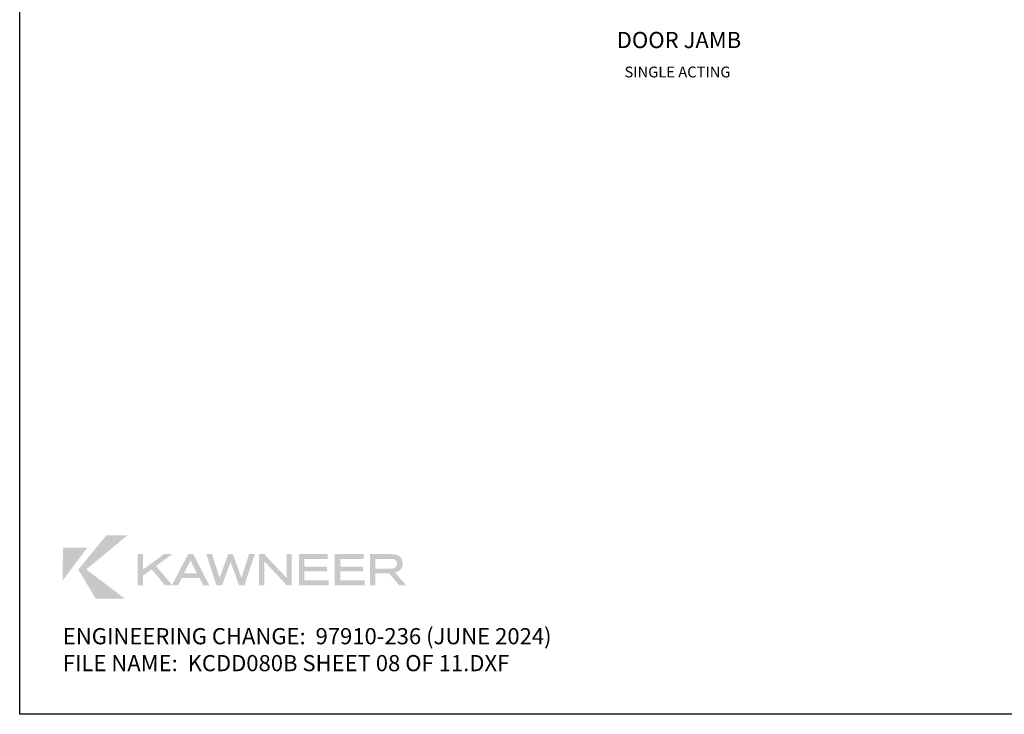
# Model space of a CAD drawing. Extents: x 0 to 141, y 0 to 91.
# Drawn here: x 0 to 23, y 0 to 16 of the extents above; entities that cross this region are included whole.
import ezdxf
from ezdxf.enums import TextEntityAlignment as Align

# ---------------------------------------------------------------- set-up
doc = ezdxf.new("R2010")
doc.units = 0
doc.header["$LTSCALE"] = 0.5
doc.header["$MEASUREMENT"] = 0
doc.layers.get('0').update_dxf_attribs({"color": 4, "linetype": 'CONTINUOUS'})
for name, color, linetype in [('FORMAT', 7, 'CONTINUOUS'), ('Kawneer Logo-English', 7, 'CONTINUOUS'), ('TEXT', 3, 'CONTINUOUS')]:
    doc.layers.add(name, color=color, linetype=linetype)
doc.styles.get("Standard").update_dxf_attribs({"font": 'arial.ttf'})

# ---------------------------------------------------------------- blocks, each defined once
blk = doc.blocks.new('Kawneer Logo English')
at = {"layer": 'Kawneer Logo-English'}
for points in [[(0.2706, 0.0336), (0.2688, 0.035), (0.2633, 0.0391), (0.255, 0.0454), (0.2442, 0.0536), (0.2314, 0.0633), (0.2173, 0.0741), (0.202, 0.0857), (0.1863, 0.0976), (0.1706, 0.1096), (0.1553, 0.1211), (0.1411, 0.132), (0.1285, 0.1417), (0.1176, 0.15), (0.1094, 0.1563), (0.1041, 0.1604), (0.1023, 0.1619), (0.1044, 0.1637), (0.1101, 0.1683), (0.1189, 0.1757), (0.1304, 0.1851), (0.1439, 0.1963), (0.159, 0.2087), (0.1751, 0.2221), (0.1917, 0.2359), (0.2083, 0.2496), (0.2244, 0.2628), (0.2395, 0.2753), (0.253, 0.2864), (0.2644, 0.2959), (0.2731, 0.3031), (0.2788, 0.3078), (0.2808, 0.3095), (0.2799, 0.3095), (0.277, 0.3096), (0.2725, 0.3096), (0.2666, 0.3096), (0.2597, 0.3096), (0.252, 0.3096), (0.2438, 0.3096), (0.2352, 0.3096), (0.2267, 0.3096), (0.2184, 0.3095), (0.2106, 0.3095), (0.2037, 0.3095), (0.1979, 0.3095), (0.1933, 0.3095), (0.1904, 0.3095), (0.1894, 0.3095), (0.188, 0.3078), (0.1841, 0.303), (0.1781, 0.2958), (0.1702, 0.2862), (0.161, 0.2751), (0.1507, 0.2625), (0.1396, 0.2491), (0.1283, 0.2352), (0.1169, 0.2214), (0.1059, 0.208), (0.0955, 0.1955), (0.0863, 0.1843), (0.0785, 0.1748), (0.0724, 0.1675), (0.0686, 0.1627), (0.0672, 0.1612), (0.068, 0.1597), (0.0704, 0.1556), (0.0743, 0.1493), (0.0791, 0.1412), (0.0849, 0.1315), (0.0913, 0.1208), (0.0982, 0.1092), (0.1053, 0.0973), (0.1124, 0.0855), (0.1193, 0.0739), (0.1257, 0.0632), (0.1315, 0.0535), (0.1364, 0.0454), (0.1402, 0.0391), (0.1426, 0.035), (0.1435, 0.0336)], [(0.0002, 0.2564), (0, 0.1137), (0.0012, 0.1153), (0.0046, 0.1197), (0.0099, 0.1268), (0.0167, 0.136), (0.0248, 0.1468), (0.0339, 0.1588), (0.0435, 0.1717), (0.0535, 0.185), (0.0634, 0.1984), (0.073, 0.2112), (0.0821, 0.2234), (0.0902, 0.2342), (0.097, 0.2433), (0.1022, 0.2503), (0.1057, 0.2549), (0.1069, 0.2565)], [(0.8092, 0.2278), (0.7789, 0.1309), (0.7782, 0.1288), (0.7776, 0.127), (0.7771, 0.1253), (0.7767, 0.1238), (0.7764, 0.1249), (0.7761, 0.126), (0.7759, 0.1268), (0.7758, 0.1272), (0.7756, 0.128), (0.7751, 0.1292), (0.774, 0.1323), (0.7721, 0.1373), (0.7698, 0.1436), (0.7671, 0.1512), (0.764, 0.1596), (0.7606, 0.1686), (0.7573, 0.1779), (0.7539, 0.1872), (0.7506, 0.1962), (0.7475, 0.2046), (0.7448, 0.2122), (0.7424, 0.2185), (0.7406, 0.2235), (0.7395, 0.2266), (0.7391, 0.2278), (0.7191, 0.2278), (0.6843, 0.1336), (0.6832, 0.1306), (0.6824, 0.1282), (0.6817, 0.1261), (0.6812, 0.1241), (0.6809, 0.1251), (0.6805, 0.1262), (0.6802, 0.1273), (0.6799, 0.1287), (0.6795, 0.1298), (0.6785, 0.1329), (0.677, 0.1378), (0.675, 0.1442), (0.6726, 0.1516), (0.67, 0.16), (0.6672, 0.169), (0.6643, 0.1782), (0.6614, 0.1875), (0.6586, 0.1964), (0.656, 0.2047), (0.6536, 0.2123), (0.6516, 0.2186), (0.6501, 0.2235), (0.6491, 0.2266), (0.6488, 0.2278), (0.6238, 0.2278), (0.6676, 0.0927), (0.6923, 0.0927), (0.726, 0.1855), (0.727, 0.1883), (0.7278, 0.1906), (0.7285, 0.1928), (0.729, 0.1947), (0.7299, 0.1922), (0.7307, 0.1894), (0.7318, 0.1863), (0.7331, 0.1827), (0.7655, 0.0927), (0.7896, 0.0927), (0.8341, 0.2278), (0.8306, 0.2278)], [(0.9726, 0.2278), (0.9726, 0.1355), (0.973, 0.1265), (0.973, 0.1255), (0.9731, 0.1238), (0.9717, 0.1254), (0.9711, 0.1263), (0.9642, 0.1339), (0.8756, 0.2278), (0.853, 0.2278), (0.853, 0.0927), (0.8757, 0.0927), (0.8757, 0.1928), (0.8757, 0.1931), (0.8756, 0.194), (0.8755, 0.1953), (0.8754, 0.1968), (0.8756, 0.1965), (0.8757, 0.1963), (0.8765, 0.1955), (0.8782, 0.1936), (0.8798, 0.1918), (0.8805, 0.1909), (0.8816, 0.1898), (0.8845, 0.1867), (0.8892, 0.1819), (0.8952, 0.1756), (0.9021, 0.1681), (0.91, 0.1598), (0.9184, 0.151), (0.9272, 0.1418), (0.9358, 0.1326), (0.9442, 0.1237), (0.9521, 0.1154), (0.9591, 0.108), (0.965, 0.1017), (0.9696, 0.0969), (0.9726, 0.0938), (0.9736, 0.0927), (0.9952, 0.0927), (0.9952, 0.2278), (0.9927, 0.2278)], [(1.0494, 0.1526), (1.0512, 0.1526), (1.0549, 0.1526), (1.0602, 0.1526), (1.0668, 0.1526), (1.0744, 0.1526), (1.0827, 0.1526), (1.0915, 0.1526), (1.1006, 0.1526), (1.1095, 0.1526), (1.1182, 0.1526), (1.1262, 0.1526), (1.1334, 0.1526), (1.1396, 0.1526), (1.1442, 0.1526), (1.1472, 0.1526), (1.1482, 0.1526), (1.1482, 0.173), (1.1472, 0.173), (1.1442, 0.173), (1.1396, 0.173), (1.1335, 0.173), (1.1262, 0.173), (1.1182, 0.173), (1.1095, 0.173), (1.1006, 0.173), (1.0915, 0.173), (1.0827, 0.173), (1.0744, 0.173), (1.0668, 0.173), (1.0602, 0.173), (1.0549, 0.173), (1.0512, 0.173), (1.0494, 0.173), (1.0494, 0.1754), (1.0494, 0.1794), (1.0494, 0.1844), (1.0494, 0.1899), (1.0494, 0.1953), (1.0494, 0.2003), (1.0494, 0.2043), (1.0494, 0.2067), (1.0512, 0.2067), (1.055, 0.2067), (1.0605, 0.2067), (1.0672, 0.2067), (1.075, 0.2067), (1.0835, 0.2067), (1.0925, 0.2067), (1.1019, 0.2067), (1.1111, 0.2067), (1.12, 0.2067), (1.1283, 0.2067), (1.1356, 0.2067), (1.1419, 0.2067), (1.1466, 0.2067), (1.1497, 0.2067), (1.1508, 0.2067), (1.1508, 0.2278), (1.1483, 0.2278), (1.0259, 0.2278), (1.0259, 0.0927), (1.1556, 0.0927), (1.1556, 0.1137), (1.1545, 0.1137), (1.1512, 0.1137), (1.1462, 0.1137), (1.1397, 0.1137), (1.1319, 0.1137), (1.1232, 0.1137), (1.1139, 0.1137), (1.1043, 0.1137), (1.0945, 0.1137), (1.0851, 0.1137), (1.0761, 0.1137), (1.0679, 0.1137), (1.0609, 0.1137), (1.0552, 0.1137), (1.0513, 0.1137), (1.0494, 0.1137), (1.0494, 0.1164), (1.0494, 0.1209), (1.0494, 0.1267), (1.0494, 0.1331), (1.0494, 0.1395), (1.0494, 0.1453), (1.0494, 0.1499)], [(1.2056, 0.1526), (1.2075, 0.1526), (1.2112, 0.1526), (1.2165, 0.1526), (1.223, 0.1526), (1.2306, 0.1526), (1.239, 0.1526), (1.2478, 0.1526), (1.2568, 0.1526), (1.2658, 0.1526), (1.2744, 0.1526), (1.2826, 0.1526), (1.2897, 0.1526), (1.2958, 0.1526), (1.3005, 0.1526), (1.3035, 0.1526), (1.3045, 0.1526), (1.3045, 0.173), (1.3035, 0.173), (1.3005, 0.173), (1.2958, 0.173), (1.2897, 0.173), (1.2826, 0.173), (1.2744, 0.173), (1.2658, 0.173), (1.2568, 0.173), (1.2478, 0.173), (1.239, 0.173), (1.2306, 0.173), (1.223, 0.173), (1.2165, 0.173), (1.2112, 0.173), (1.2075, 0.173), (1.2056, 0.173), (1.2056, 0.1754), (1.2056, 0.1794), (1.2056, 0.1844), (1.2056, 0.1899), (1.2056, 0.1953), (1.2056, 0.2003), (1.2056, 0.2043), (1.2056, 0.2067), (1.2075, 0.2067), (1.2113, 0.2067), (1.2167, 0.2067), (1.2234, 0.2067), (1.2313, 0.2067), (1.2397, 0.2067), (1.2489, 0.2067), (1.2581, 0.2067), (1.2674, 0.2067), (1.2762, 0.2067), (1.2845, 0.2067), (1.2919, 0.2067), (1.2981, 0.2067), (1.3029, 0.2067), (1.306, 0.2067), (1.3071, 0.2067), (1.3071, 0.2278), (1.3046, 0.2278), (1.1822, 0.2278), (1.1822, 0.0927), (1.3119, 0.0927), (1.3119, 0.1137), (1.3107, 0.1137), (1.3075, 0.1137), (1.3024, 0.1137), (1.2959, 0.1137), (1.2882, 0.1137), (1.2795, 0.1137), (1.2702, 0.1137), (1.2605, 0.1137), (1.2508, 0.1137), (1.2413, 0.1137), (1.2324, 0.1137), (1.2242, 0.1137), (1.2172, 0.1137), (1.2115, 0.1137), (1.2076, 0.1137), (1.2056, 0.1137), (1.2056, 0.1164), (1.2056, 0.1209), (1.2056, 0.1267), (1.2056, 0.1331), (1.2056, 0.1395), (1.2056, 0.1453), (1.2056, 0.1499)]]:
    blk.add_hatch(color=256, dxfattribs=at).paths.add_polyline_path(points)
h = blk.add_hatch(color=256, dxfattribs=at)
h.paths.add_polyline_path([(0.527, 0.1446), (0.529, 0.1487), (0.5323, 0.1552), (0.5365, 0.1634), (0.541, 0.1723), (0.5453, 0.1808), (0.5491, 0.1882), (0.5516, 0.1932), (0.5526, 0.1952), (0.5528, 0.1958), (0.5534, 0.1971), (0.5542, 0.199), (0.555, 0.2013), (0.5555, 0.2001), (0.5561, 0.1989), (0.5567, 0.1975), (0.5575, 0.1959), (0.5583, 0.1943), (0.5606, 0.1896), (0.564, 0.1829), (0.568, 0.1749), (0.5724, 0.1662), (0.5766, 0.1578), (0.5803, 0.1503), (0.5831, 0.1446), (0.5791, 0.1446), (0.5725, 0.1446), (0.5642, 0.1446), (0.555, 0.1446), (0.5459, 0.1446), (0.5376, 0.1446), (0.5311, 0.1446)], flags=16)
h.paths.add_polyline_path([(0.5657, 0.2278), (0.5444, 0.2278), (0.4748, 0.0934), (0.473, 0.0956), (0.47, 0.0991), (0.4661, 0.1037), (0.4616, 0.1091), (0.4563, 0.1153), (0.4507, 0.122), (0.4448, 0.1291), (0.4387, 0.1362), (0.4327, 0.1433), (0.4269, 0.1502), (0.4215, 0.1567), (0.4165, 0.1626), (0.4123, 0.1675), (0.4089, 0.1715), (0.4065, 0.1744), (0.4053, 0.1758), (0.4067, 0.1769), (0.4094, 0.1789), (0.4132, 0.1817), (0.4179, 0.1852), (0.4232, 0.1891), (0.4291, 0.1935), (0.4353, 0.1982), (0.4416, 0.2029), (0.4479, 0.2076), (0.454, 0.2121), (0.4596, 0.2163), (0.4646, 0.22), (0.4689, 0.2232), (0.4721, 0.2256), (0.4743, 0.2272), (0.475, 0.2278), (0.4674, 0.2278), (0.4396, 0.2278), (0.4386, 0.227), (0.4359, 0.2251), (0.4318, 0.2221), (0.4264, 0.2181), (0.4201, 0.2133), (0.4129, 0.208), (0.4051, 0.2023), (0.397, 0.1963), (0.3889, 0.1904), (0.3809, 0.1845), (0.3733, 0.1788), (0.3663, 0.1737), (0.3602, 0.1691), (0.355, 0.1654), (0.3513, 0.1626), (0.3491, 0.161), (0.3491, 0.1631), (0.3491, 0.1663), (0.3491, 0.1703), (0.3491, 0.175), (0.3491, 0.1802), (0.3491, 0.1858), (0.3491, 0.1917), (0.3491, 0.1975), (0.3491, 0.2033), (0.3491, 0.2088), (0.3491, 0.214), (0.3491, 0.2185), (0.3491, 0.2223), (0.3491, 0.2252), (0.3491, 0.2271), (0.3491, 0.2278), (0.3258, 0.2278), (0.3258, 0.0927), (0.3487, 0.0927), (0.3487, 0.0944), (0.3487, 0.0988), (0.3487, 0.1052), (0.3487, 0.1126), (0.3487, 0.12), (0.3487, 0.1267), (0.3487, 0.1318), (0.3487, 0.1343), (0.3507, 0.1357), (0.3549, 0.1388), (0.3605, 0.1429), (0.3669, 0.1476), (0.3733, 0.1523), (0.3792, 0.1566), (0.3837, 0.1599), (0.3862, 0.1618), (0.3873, 0.1604), (0.3895, 0.1578), (0.3925, 0.1542), (0.3965, 0.1495), (0.4009, 0.1443), (0.4058, 0.1384), (0.4109, 0.1322), (0.4162, 0.126), (0.4216, 0.1196), (0.4266, 0.1137), (0.4313, 0.108), (0.4355, 0.1029), (0.4391, 0.0987), (0.4418, 0.0955), (0.4436, 0.0934), (0.4442, 0.0927), (0.4743, 0.0927), (0.4754, 0.0927), (0.5008, 0.0927), (0.5015, 0.094), (0.5032, 0.0973), (0.5055, 0.1021), (0.5083, 0.1077), (0.5111, 0.1135), (0.5137, 0.1186), (0.5157, 0.1226), (0.5167, 0.1248), (0.518, 0.1248), (0.5207, 0.1248), (0.5246, 0.1248), (0.5296, 0.1248), (0.5353, 0.1248), (0.5415, 0.1248), (0.5482, 0.1248), (0.5551, 0.1248), (0.562, 0.1248), (0.5688, 0.1248), (0.575, 0.1248), (0.5807, 0.1248), (0.5856, 0.1248), (0.5896, 0.1248), (0.5923, 0.1248), (0.5936, 0.1248), (0.5946, 0.1226), (0.5966, 0.1186), (0.5992, 0.1135), (0.602, 0.1077), (0.6048, 0.1021), (0.6071, 0.0973), (0.6088, 0.094), (0.6094, 0.0927), (0.6364, 0.0927), (0.5672, 0.2278)])
h = blk.add_hatch(color=256, dxfattribs=at)
h.paths.add_polyline_path([(1.3584, 0.1651), (1.3584, 0.168), (1.3584, 0.1729), (1.3584, 0.1792), (1.3584, 0.1862), (1.3584, 0.1931), (1.3584, 0.1995), (1.3584, 0.2044), (1.3584, 0.2072), (1.3599, 0.2072), (1.3627, 0.2072), (1.3664, 0.2072), (1.3711, 0.2072), (1.3764, 0.2072), (1.3823, 0.2072), (1.3883, 0.2072), (1.3946, 0.2072), (1.4008, 0.2072), (1.4067, 0.2072), (1.4123, 0.2072), (1.4173, 0.2072), (1.4214, 0.2072), (1.4245, 0.2072), (1.4266, 0.2072), (1.4273, 0.2072), (1.431, 0.2071), (1.4343, 0.2069), (1.4359, 0.2067), (1.4374, 0.2064), (1.4389, 0.2061), (1.4404, 0.2056), (1.4417, 0.2051), (1.443, 0.2045), (1.4442, 0.2037), (1.4454, 0.2029), (1.4466, 0.2018), (1.4476, 0.2007), (1.4486, 0.1993), (1.4495, 0.1978), (1.4504, 0.1961), (1.4511, 0.1945), (1.4516, 0.193), (1.452, 0.1914), (1.4522, 0.19), (1.4524, 0.1887), (1.4524, 0.1875), (1.4525, 0.1863), (1.4524, 0.1845), (1.4522, 0.1828), (1.4519, 0.181), (1.4514, 0.1794), (1.4508, 0.1779), (1.4501, 0.1765), (1.4493, 0.1751), (1.4483, 0.1737), (1.447, 0.1723), (1.4457, 0.1711), (1.4443, 0.17), (1.4428, 0.169), (1.4412, 0.1682), (1.4396, 0.1675), (1.4379, 0.1669), (1.4361, 0.1665), (1.4342, 0.166), (1.4324, 0.1657), (1.4304, 0.1655), (1.4285, 0.1654), (1.4244, 0.1652), (1.4202, 0.1651), (1.4177, 0.1651), (1.4111, 0.1651), (1.4018, 0.1651), (1.391, 0.1651), (1.38, 0.1651), (1.37, 0.1651), (1.3623, 0.1651)], flags=16)
h.paths.add_polyline_path([(1.4438, 0.1486), (1.4469, 0.1492), (1.4495, 0.1499), (1.4519, 0.1506), (1.454, 0.1515), (1.4559, 0.1522), (1.4576, 0.153), (1.4591, 0.154), (1.4606, 0.1549), (1.4621, 0.1558), (1.4634, 0.1569), (1.4647, 0.158), (1.4659, 0.1591), (1.467, 0.1602), (1.468, 0.1613), (1.4689, 0.1626), (1.4699, 0.1637), (1.4706, 0.1649), (1.4715, 0.1662), (1.4721, 0.1674), (1.4728, 0.1686), (1.4733, 0.1699), (1.4738, 0.1711), (1.4743, 0.1724), (1.4747, 0.1737), (1.4754, 0.1761), (1.4758, 0.1785), (1.4762, 0.1808), (1.4765, 0.1831), (1.4766, 0.1851), (1.4767, 0.1871), (1.4766, 0.1889), (1.4765, 0.1906), (1.4764, 0.1924), (1.4761, 0.1941), (1.4758, 0.1958), (1.4756, 0.1974), (1.4751, 0.199), (1.4746, 0.2006), (1.4742, 0.2021), (1.4735, 0.2036), (1.473, 0.2051), (1.4722, 0.2065), (1.4715, 0.2079), (1.4706, 0.2092), (1.4698, 0.2105), (1.4689, 0.2118), (1.4679, 0.213), (1.4669, 0.2141), (1.4658, 0.2154), (1.4647, 0.2164), (1.4635, 0.2174), (1.4622, 0.2184), (1.461, 0.2194), (1.4596, 0.2203), (1.4583, 0.2211), (1.4568, 0.222), (1.4554, 0.2227), (1.4538, 0.2234), (1.4523, 0.224), (1.4507, 0.2246), (1.4491, 0.2251), (1.4473, 0.2256), (1.4452, 0.2262), (1.4433, 0.2265), (1.4411, 0.2269), (1.4389, 0.2272), (1.4364, 0.2274), (1.4335, 0.2276), (1.43, 0.2277), (1.4261, 0.2278), (1.426, 0.2278), (1.3349, 0.2278), (1.3349, 0.0927), (1.3586, 0.0927), (1.3586, 0.0947), (1.3586, 0.1001), (1.3586, 0.108), (1.3586, 0.117), (1.3586, 0.1263), (1.3586, 0.1348), (1.3586, 0.1413), (1.3586, 0.1448), (1.3623, 0.1448), (1.3694, 0.1448), (1.3787, 0.1448), (1.389, 0.1448), (1.3993, 0.1448), (1.4082, 0.1448), (1.4147, 0.1448), (1.4177, 0.1448), (1.4201, 0.142), (1.4252, 0.136), (1.4323, 0.1276), (1.4403, 0.1181), (1.4482, 0.1087), (1.455, 0.1006), (1.4599, 0.0948), (1.4618, 0.0927), (1.4925, 0.0927), (1.4907, 0.0948), (1.4856, 0.1005), (1.4785, 0.1088), (1.4701, 0.1183), (1.4615, 0.1282), (1.4536, 0.1373), (1.4474, 0.1445)])

msp = doc.modelspace()

# ---------------------------------------------------------------- linework, layer by layer
at = {"layer": 'FORMAT'}
msp.add_lwpolyline([(141.077062, 0.375), (0.375, 0.375), (0.375, 91.324331)], dxfattribs=at)

# ---------------------------------------------------------------- block references
at = {"xscale": 5.337, "yscale": 5.337, "zscale": 5.337}
msp.add_blockref('Kawneer Logo English', (1.375, 2.875), dxfattribs=at)

# ---------------------------------------------------------------- texts
at = {"layer": 'TEXT', "linetype": 'Continuous'}
msp.add_text('DOOR JAMB', height=0.375, dxfattribs=at).set_placement((15.66658, 15.831956), align=Align.CENTER)
msp.add_text('DOOR JAMB', height=0.375, dxfattribs=at).set_placement((15.66658, 15.831956), align=Align.CENTER)
at = {"layer": 'TEXT', "insert": (15.632663, 15.402173), "char_height": 0.25, "width": 5.15625, "attachment_point": 2}
msp.add_mtext('SINGLE ACTING', dxfattribs=at)
msp.add_mtext('SINGLE ACTING', dxfattribs=at)
at = {"layer": 'TEXT', "insert": (1.375, 2.375), "char_height": 0.375, "attachment_point": 1}
msp.add_mtext_dynamic_manual_height_columns('ENGINEERING CHANGE:  97910-236 (JUNE 2024)\\PFILE NAME:  KCDD080B SHEET 08 OF 11.DXF', width=14.22387531, gutter_width=1.25, heights=[0], dxfattribs=at)

doc.saveas('drawing.dxf')
